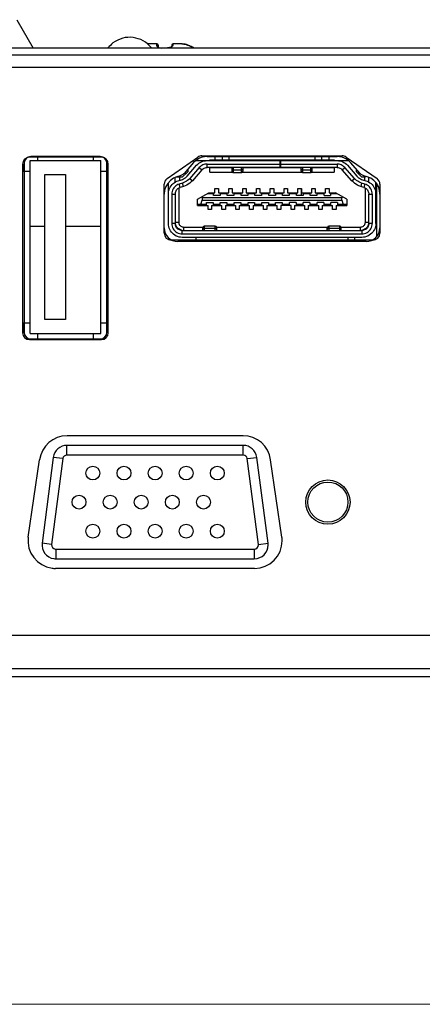
# Model space of a CAD drawing. Units: inches. Extents: x 0.5 to 16.1, y 0.5 to 11.2.
# Drawn here: x 2.3 to 2.8, y 0.5 to 1.7 of the extents above; entities that cross this region are included whole.
import ezdxf

# ---------------------------------------------------------------- set-up
doc = ezdxf.new("R2010")
doc.units = ezdxf.units.IN
doc.header["$MEASUREMENT"] = 0
doc.layers.add('Layer 1', color=7, linetype='Continuous', lineweight=0)

msp = doc.modelspace()

# ---------------------------------------------------------------- linework, layer by layer
at = {"layer": 'Layer 1', "color": 250, "lineweight": 25, "true_color": 0x231f20}
for p, q in [((2.3336, 1.6595), (2.3533, 1.6253)), ((2.4911, 1.6303), (2.492, 1.6303)), ((2.5023, 1.6303), (2.492, 1.6303)), ((2.5039, 1.6287), (2.504, 1.6268)), ((2.5204, 1.6287), (2.5203, 1.6269)), ((2.5204, 1.627), (2.5203, 1.6269)), ((2.5203, 1.6269), (2.5203, 1.6268)), ((2.5204, 1.6269), (2.5204, 1.6271)), ((2.5324, 1.6303), (2.5221, 1.6303)), ((2.5349, 1.6301), (2.5335, 1.6303)), ((2.5365, 1.6298), (2.5349, 1.6301)), ((2.538, 1.6294), (2.5365, 1.6298)), ((2.5396, 1.6288), (2.538, 1.6294)), ((2.541, 1.6283), (2.5396, 1.6288)), ((2.541, 1.6283), (2.541, 1.6283)), ((2.5414, 1.6281), (2.541, 1.6283)), ((2.5421, 1.6278), (2.5414, 1.6281)), ((2.5427, 1.6275), (2.542, 1.6278)), ((2.5436, 1.6271), (2.5427, 1.6275)), ((2.545, 1.6265), (2.5436, 1.6271)), ((2.5456, 1.6262), (2.5447, 1.6266)), ((1.4474, 1.617), (7.7407, 1.617)), ((3.2024, 1.6253), (2.2357, 1.6253)), ((2.546, 1.626), (2.5456, 1.6262)), ((2.5463, 1.6259), (2.546, 1.626)), ((2.5465, 1.6258), (2.5463, 1.6259)), ((2.5466, 1.6258), (2.5465, 1.6258)), ((2.5467, 1.6257), (2.5466, 1.6258)), ((2.5468, 1.6257), (2.5467, 1.6257)), ((2.5471, 1.6256), (2.5471, 1.6255)), ((7.7357, 1.602), (1.4524, 1.602)), ((2.3406, 1.4854), (2.3406, 1.282)), ((2.3413, 1.477), (2.3413, 1.4854)), ((2.3423, 1.4862), (2.3423, 1.2828)), ((2.4356, 1.4937), (2.3489, 1.4937)), ((2.3496, 1.2812), (2.3496, 1.4895)), ((2.3496, 1.4895), (2.4349, 1.4895)), ((2.4339, 1.4945), (2.3506, 1.4945)), ((2.3589, 1.4895), (2.3589, 1.4937)), ((2.4256, 1.4937), (2.4256, 1.4895)), ((2.4349, 1.2812), (2.4349, 1.4895)), ((2.4423, 1.2828), (2.4423, 1.4862)), ((2.4433, 1.4854), (2.4433, 1.477)), ((2.4439, 1.282), (2.4439, 1.4854)), ((2.5148, 1.4678), (2.552, 1.4938)), ((2.5467, 1.4872), (2.5352, 1.4742)), ((2.5491, 1.4895), (2.7334, 1.4895)), ((2.5568, 1.4953), (2.7257, 1.4953)), ((2.5629, 1.4945), (2.7196, 1.4945)), ((2.5629, 1.4812), (2.5629, 1.4854)), ((2.5629, 1.4854), (2.6511, 1.4854)), ((2.5663, 1.4895), (2.5663, 1.4907)), ((2.5663, 1.4907), (2.7163, 1.4907)), ((2.5713, 1.4907), (2.5713, 1.4895)), ((2.5729, 1.4907), (2.5729, 1.4945)), ((2.5813, 1.4945), (2.5813, 1.4907)), ((2.5896, 1.4907), (2.5896, 1.4945)), ((2.5996, 1.4895), (2.5996, 1.4907)), ((2.6079, 1.4895), (2.6079, 1.4907)), ((2.6511, 1.4812), (2.6511, 1.4895)), ((2.6514, 1.4895), (2.6514, 1.4812)), ((2.6514, 1.4854), (2.7196, 1.4854)), ((2.6746, 1.4907), (2.6746, 1.4895)), ((2.6829, 1.4907), (2.6829, 1.4895)), ((2.6929, 1.4945), (2.6929, 1.4907)), ((2.7013, 1.4907), (2.7013, 1.4945)), ((2.7096, 1.4945), (2.7096, 1.4907)), ((2.7113, 1.4895), (2.7113, 1.4907)), ((2.7163, 1.4907), (2.7163, 1.4895)), ((2.7196, 1.4854), (2.7196, 1.4812)), ((2.7305, 1.4938), (2.7678, 1.4678)), ((2.7473, 1.4742), (2.7358, 1.4872)), ((2.3406, 1.477), (2.3496, 1.477)), ((2.3673, 1.2979), (2.3673, 1.4729)), ((2.3673, 1.4729), (2.3923, 1.4729)), ((2.3923, 1.4729), (2.3923, 1.2979)), ((2.4349, 1.477), (2.4439, 1.477)), ((2.5396, 1.4762), (2.5329, 1.4695)), ((2.5389, 1.4709), (2.5504, 1.4839)), ((2.5396, 1.4792), (2.5396, 1.4762)), ((2.5536, 1.4811), (2.5421, 1.4681)), ((2.5567, 1.4784), (2.5452, 1.4653)), ((2.5536, 1.4811), (2.5567, 1.4784)), ((2.6511, 1.4812), (2.5629, 1.4812)), ((2.5663, 1.4757), (2.5663, 1.4812)), ((2.5928, 1.4807), (2.5663, 1.4807)), ((2.5663, 1.4757), (2.5934, 1.4757)), ((2.5713, 1.4812), (2.5713, 1.4807)), ((2.5928, 1.4812), (2.5928, 1.477)), ((2.5944, 1.4812), (2.5944, 1.4754)), ((2.5944, 1.4783), (2.6044, 1.4783)), ((2.5944, 1.4754), (2.6044, 1.4754)), ((2.6044, 1.4754), (2.6044, 1.4812)), ((2.6054, 1.4757), (2.6771, 1.4757)), ((2.6061, 1.4812), (2.6061, 1.477)), ((2.6764, 1.4807), (2.6061, 1.4807)), ((2.6079, 1.4807), (2.6079, 1.4812)), ((2.7196, 1.4812), (2.6514, 1.4812)), ((2.6746, 1.4812), (2.6746, 1.4807)), ((2.6764, 1.477), (2.6764, 1.4812)), ((2.6781, 1.4812), (2.6781, 1.4754)), ((2.6781, 1.4783), (2.6881, 1.4783)), ((2.6781, 1.4754), (2.6881, 1.4754)), ((2.6881, 1.4754), (2.6881, 1.4812)), ((2.6891, 1.4757), (2.7163, 1.4757)), ((2.6898, 1.477), (2.6898, 1.4812)), ((2.7163, 1.4807), (2.6898, 1.4807)), ((2.7113, 1.4807), (2.7113, 1.4812)), ((2.7163, 1.4812), (2.7163, 1.4757)), ((2.7259, 1.4784), (2.729, 1.4811)), ((2.7374, 1.4653), (2.7259, 1.4784)), ((2.7405, 1.4681), (2.729, 1.4811)), ((2.7321, 1.4839), (2.7436, 1.4709)), ((2.7429, 1.4762), (2.7429, 1.4792)), ((2.7429, 1.4762), (2.7496, 1.4695)), ((2.5113, 1.402), (2.5113, 1.461)), ((2.5163, 1.4137), (2.5163, 1.4629)), ((2.5246, 1.4637), (2.5246, 1.4691)), ((2.5329, 1.4695), (2.5254, 1.4695)), ((2.5306, 1.4712), (2.5267, 1.47)), ((2.5281, 1.4652), (2.532, 1.4664)), ((2.5333, 1.4624), (2.5293, 1.4612)), ((2.5305, 1.4573), (2.5293, 1.4612)), ((2.5296, 1.4695), (2.5296, 1.4657)), ((2.5345, 1.4584), (2.5333, 1.4624)), ((2.5421, 1.4681), (2.5452, 1.4653)), ((2.7374, 1.4653), (2.7405, 1.4681)), ((2.7493, 1.4624), (2.7481, 1.4584)), ((2.7532, 1.4612), (2.7493, 1.4624)), ((2.7538, 1.4695), (2.7496, 1.4695)), ((2.7505, 1.4664), (2.7544, 1.4652)), ((2.7559, 1.47), (2.752, 1.4712)), ((2.7532, 1.4612), (2.752, 1.4573)), ((2.7529, 1.4695), (2.7529, 1.4657)), ((2.7579, 1.4637), (2.7579, 1.4691)), ((2.7663, 1.4137), (2.7663, 1.4629)), ((2.7671, 1.462), (2.7671, 1.3978)), ((2.7713, 1.461), (2.7713, 1.402)), ((2.5204, 1.4493), (2.5204, 1.4137)), ((2.5204, 1.4493), (2.5246, 1.4493)), ((2.5246, 1.4493), (2.5246, 1.4137)), ((2.5288, 1.4565), (2.5288, 1.4154)), ((2.5345, 1.4584), (2.5305, 1.4573)), ((2.5513, 1.443), (2.565, 1.4509)), ((2.5629, 1.4498), (2.5706, 1.4498)), ((2.565, 1.4509), (2.5725, 1.4509)), ((2.5706, 1.4474), (2.5706, 1.4509)), ((2.5725, 1.4509), (2.5725, 1.4558)), ((2.5725, 1.4558), (2.5767, 1.4558)), ((2.5767, 1.4558), (2.5767, 1.4509)), ((2.5767, 1.4509), (2.5892, 1.4509)), ((2.5786, 1.4509), (2.5786, 1.4474)), ((2.5786, 1.4498), (2.5873, 1.4498)), ((2.5873, 1.4474), (2.5873, 1.4509)), ((2.5892, 1.4509), (2.5892, 1.4558)), ((2.5892, 1.4558), (2.5934, 1.4558)), ((2.5934, 1.4558), (2.5934, 1.4509)), ((2.5934, 1.4509), (2.6059, 1.4509)), ((2.5953, 1.4509), (2.5953, 1.4474)), ((2.5953, 1.4498), (2.6039, 1.4498)), ((2.6039, 1.4474), (2.6039, 1.4509)), ((2.6059, 1.4509), (2.6059, 1.4558)), ((2.6059, 1.4558), (2.61, 1.4558)), ((2.61, 1.4558), (2.61, 1.4509)), ((2.61, 1.4509), (2.6225, 1.4509)), ((2.6119, 1.4509), (2.6119, 1.4474)), ((2.6119, 1.4498), (2.6206, 1.4498)), ((2.6206, 1.4474), (2.6206, 1.4509)), ((2.6225, 1.4509), (2.6225, 1.4558)), ((2.6225, 1.4558), (2.6267, 1.4558)), ((2.6267, 1.4558), (2.6267, 1.4509)), ((2.6267, 1.4509), (2.6392, 1.4509)), ((2.6286, 1.4509), (2.6286, 1.4474)), ((2.6286, 1.4498), (2.6373, 1.4498)), ((2.6373, 1.4474), (2.6373, 1.4509)), ((2.6392, 1.4509), (2.6392, 1.4558)), ((2.6392, 1.4558), (2.6434, 1.4558)), ((2.6434, 1.4558), (2.6434, 1.4509)), ((2.6434, 1.4509), (2.6559, 1.4509)), ((2.6453, 1.4509), (2.6453, 1.4474)), ((2.6453, 1.4498), (2.6539, 1.4498)), ((2.6539, 1.4474), (2.6539, 1.4509)), ((2.6559, 1.4509), (2.6559, 1.4558)), ((2.6559, 1.4558), (2.66, 1.4558)), ((2.66, 1.4558), (2.66, 1.4509)), ((2.66, 1.4509), (2.6725, 1.4509)), ((2.6619, 1.4509), (2.6619, 1.4474)), ((2.6619, 1.4498), (2.6706, 1.4498)), ((2.6706, 1.4474), (2.6706, 1.4509)), ((2.6725, 1.4509), (2.6725, 1.4558)), ((2.6725, 1.4558), (2.6767, 1.4558)), ((2.6764, 1.4558), (2.6764, 1.4474)), ((2.6767, 1.4558), (2.6767, 1.4509)), ((2.6767, 1.4509), (2.6892, 1.4509)), ((2.6786, 1.4509), (2.6786, 1.4474)), ((2.6786, 1.4498), (2.6873, 1.4498)), ((2.6873, 1.4474), (2.6873, 1.4509)), ((2.6892, 1.4509), (2.6892, 1.4558)), ((2.6892, 1.4558), (2.6934, 1.4558)), ((2.6934, 1.4558), (2.6934, 1.4509)), ((2.6934, 1.4509), (2.7059, 1.4509)), ((2.6953, 1.4509), (2.6953, 1.4474)), ((2.6953, 1.4498), (2.7039, 1.4498)), ((2.7039, 1.4474), (2.7039, 1.4509)), ((2.7059, 1.4509), (2.7059, 1.4558)), ((2.7059, 1.4558), (2.71, 1.4558)), ((2.71, 1.4558), (2.71, 1.4509)), ((2.71, 1.4509), (2.7176, 1.4509)), ((2.7119, 1.4509), (2.7119, 1.4474)), ((2.7119, 1.4498), (2.7196, 1.4498)), ((2.7313, 1.443), (2.7176, 1.4509)), ((2.752, 1.4573), (2.7481, 1.4584)), ((2.7538, 1.4154), (2.7538, 1.4565)), ((2.7579, 1.4137), (2.7579, 1.4493)), ((2.7579, 1.4493), (2.7621, 1.4493)), ((2.7621, 1.4493), (2.7621, 1.4137)), ((2.5513, 1.4356), (2.5513, 1.443)), ((2.5623, 1.4368), (2.5513, 1.4368)), ((2.5554, 1.4368), (2.5571, 1.4418)), ((2.5566, 1.4461), (2.5571, 1.4448)), ((2.5571, 1.4448), (2.5571, 1.4418)), ((2.7254, 1.4448), (2.5571, 1.4448)), ((2.5571, 1.4418), (2.7254, 1.4418)), ((2.5623, 1.4356), (2.5623, 1.4391)), ((2.5623, 1.4391), (2.5703, 1.4391)), ((2.5703, 1.4391), (2.5703, 1.4356)), ((2.5789, 1.4368), (2.5703, 1.4368)), ((2.5786, 1.4474), (2.5706, 1.4474)), ((2.5789, 1.4356), (2.5789, 1.4391)), ((2.5789, 1.4391), (2.5869, 1.4391)), ((2.5869, 1.4391), (2.5869, 1.4356)), ((2.5956, 1.4368), (2.5869, 1.4368)), ((2.5953, 1.4474), (2.5873, 1.4474)), ((2.5956, 1.4356), (2.5956, 1.4391)), ((2.5956, 1.4391), (2.6036, 1.4391)), ((2.6036, 1.4391), (2.6036, 1.4356)), ((2.6123, 1.4368), (2.6036, 1.4368)), ((2.6119, 1.4474), (2.6039, 1.4474)), ((2.6123, 1.4356), (2.6123, 1.4391)), ((2.6123, 1.4391), (2.6203, 1.4391)), ((2.6203, 1.4391), (2.6203, 1.4356)), ((2.6289, 1.4368), (2.6203, 1.4368)), ((2.6286, 1.4474), (2.6206, 1.4474)), ((2.6289, 1.4356), (2.6289, 1.4391)), ((2.6289, 1.4391), (2.6369, 1.4391)), ((2.6369, 1.4391), (2.6369, 1.4356)), ((2.6456, 1.4368), (2.6369, 1.4368)), ((2.6453, 1.4474), (2.6373, 1.4474)), ((2.6456, 1.4356), (2.6456, 1.4391)), ((2.6456, 1.4391), (2.6536, 1.4391)), ((2.6536, 1.4391), (2.6536, 1.4356)), ((2.6623, 1.4368), (2.6536, 1.4368)), ((2.6619, 1.4474), (2.6539, 1.4474)), ((2.6623, 1.4356), (2.6623, 1.4391)), ((2.6703, 1.4391), (2.6623, 1.4391)), ((2.6703, 1.4391), (2.6703, 1.4356)), ((2.6789, 1.4368), (2.6703, 1.4368)), ((2.6786, 1.4474), (2.6706, 1.4474)), ((2.6789, 1.4356), (2.6789, 1.4391)), ((2.6869, 1.4391), (2.6789, 1.4391)), ((2.6869, 1.4391), (2.6869, 1.4356)), ((2.6956, 1.4368), (2.6869, 1.4368)), ((2.6953, 1.4474), (2.6873, 1.4474)), ((2.6956, 1.4356), (2.6956, 1.4391)), ((2.7036, 1.4391), (2.6956, 1.4391)), ((2.7036, 1.4391), (2.7036, 1.4356)), ((2.7123, 1.4368), (2.7036, 1.4368)), ((2.7039, 1.4474), (2.7119, 1.4474)), ((2.7123, 1.4356), (2.7123, 1.4391)), ((2.7203, 1.4391), (2.7123, 1.4391)), ((2.7203, 1.4391), (2.7203, 1.4356)), ((2.7313, 1.4368), (2.7203, 1.4368)), ((2.7259, 1.4461), (2.7254, 1.4448)), ((2.7254, 1.4418), (2.7254, 1.4448)), ((2.7254, 1.4418), (2.7272, 1.4368)), ((2.7313, 1.443), (2.7313, 1.4356)), ((2.7663, 1.4454), (2.7671, 1.4454)), ((2.5513, 1.4356), (2.5642, 1.4356)), ((2.5642, 1.4308), (2.5642, 1.4356)), ((2.5684, 1.4308), (2.5642, 1.4308)), ((2.5684, 1.4356), (2.5684, 1.4308)), ((2.5684, 1.4356), (2.5809, 1.4356)), ((2.5809, 1.4308), (2.5809, 1.4356)), ((2.585, 1.4308), (2.5809, 1.4308)), ((2.585, 1.4356), (2.585, 1.4308)), ((2.585, 1.4356), (2.5975, 1.4356)), ((2.5975, 1.4308), (2.5975, 1.4356)), ((2.6017, 1.4308), (2.5975, 1.4308)), ((2.6017, 1.4356), (2.6017, 1.4308)), ((2.6017, 1.4356), (2.6142, 1.4356)), ((2.6142, 1.4308), (2.6142, 1.4356)), ((2.6184, 1.4308), (2.6142, 1.4308)), ((2.6184, 1.4356), (2.6184, 1.4308)), ((2.6184, 1.4356), (2.6309, 1.4356)), ((2.6309, 1.4308), (2.6309, 1.4356)), ((2.635, 1.4308), (2.6309, 1.4308)), ((2.635, 1.4356), (2.635, 1.4308)), ((2.635, 1.4356), (2.6475, 1.4356)), ((2.6475, 1.4308), (2.6475, 1.4356)), ((2.6517, 1.4308), (2.6475, 1.4308)), ((2.6517, 1.4356), (2.6517, 1.4308)), ((2.6642, 1.4356), (2.6517, 1.4356)), ((2.6642, 1.4308), (2.6642, 1.4356)), ((2.6684, 1.4308), (2.6642, 1.4308)), ((2.6684, 1.4356), (2.6684, 1.4308)), ((2.6684, 1.4356), (2.6809, 1.4356)), ((2.6809, 1.4308), (2.6809, 1.4356)), ((2.685, 1.4308), (2.6809, 1.4308)), ((2.685, 1.4356), (2.685, 1.4308)), ((2.685, 1.4356), (2.6975, 1.4356)), ((2.6975, 1.4308), (2.6975, 1.4356)), ((2.7017, 1.4308), (2.6975, 1.4308)), ((2.7017, 1.4356), (2.7017, 1.4308)), ((2.7017, 1.4356), (2.7142, 1.4356)), ((2.7142, 1.4308), (2.7142, 1.4356)), ((2.7184, 1.4308), (2.7142, 1.4308)), ((2.7184, 1.4356), (2.7184, 1.4308)), ((2.7184, 1.4356), (2.7313, 1.4356)), ((2.5246, 1.4137), (2.5204, 1.4137)), ((2.5246, 1.4154), (2.5288, 1.4154)), ((2.7538, 1.4154), (2.7579, 1.4154)), ((2.7621, 1.4137), (2.7579, 1.4137)), ((2.3673, 1.4103), (2.3496, 1.4103)), ((2.4349, 1.4103), (2.3923, 1.4103)), ((2.5321, 1.4057), (2.5308, 1.4061)), ((2.5329, 1.4012), (2.5329, 1.4054)), ((2.5329, 1.4054), (2.7496, 1.4054)), ((2.5329, 1.4012), (2.7496, 1.4012)), ((2.5346, 1.4095), (2.5346, 1.4054)), ((2.5346, 1.4095), (2.5582, 1.4095)), ((2.5579, 1.4054), (2.5579, 1.4087)), ((2.5596, 1.4104), (2.5596, 1.4054)), ((2.5729, 1.4104), (2.5596, 1.4104)), ((2.5729, 1.4076), (2.5596, 1.4076)), ((2.5729, 1.4054), (2.5729, 1.4104)), ((2.5744, 1.4095), (2.7082, 1.4095)), ((2.5746, 1.4054), (2.5746, 1.4087)), ((2.7079, 1.4054), (2.7079, 1.4087)), ((2.7096, 1.4104), (2.7096, 1.4054)), ((2.7229, 1.4104), (2.7096, 1.4104)), ((2.7229, 1.4076), (2.7096, 1.4076)), ((2.7229, 1.4054), (2.7229, 1.4104)), ((2.7244, 1.4095), (2.7479, 1.4095)), ((2.7246, 1.4054), (2.7246, 1.4087)), ((2.7479, 1.4054), (2.7479, 1.4095)), ((2.7496, 1.4054), (2.7496, 1.4012)), ((2.7576, 1.4128), (2.7572, 1.4116)), ((2.7629, 1.3937), (2.5196, 1.3937)), ((2.7546, 1.392), (2.5279, 1.392)), ((2.7496, 1.397), (2.5329, 1.397)), ((2.55, 1.392), (2.55, 1.397)), ((2.7326, 1.397), (2.7326, 1.392)), ((2.7405, 1.397), (2.7405, 1.392)), ((2.3923, 1.2979), (2.3673, 1.2979)), ((2.3496, 1.2937), (2.3406, 1.2937)), ((2.3413, 1.2812), (2.3413, 1.2937)), ((2.4439, 1.2937), (2.4349, 1.2937)), ((2.4433, 1.2937), (2.4433, 1.2812)), ((2.3489, 1.2737), (2.4356, 1.2737)), ((2.3496, 1.2812), (2.4349, 1.2812)), ((2.3506, 1.2745), (2.4339, 1.2745)), ((2.3589, 1.2737), (2.3589, 1.2812)), ((2.4256, 1.2812), (2.4256, 1.2737)), ((2.4432, 1.2787), (2.4429, 1.2787)), ((2.6063, 1.1578), (2.3942, 1.1578)), ((2.3941, 1.1345), (2.3941, 1.1462)), ((2.6065, 1.1462), (2.3941, 1.1462)), ((2.6065, 1.1345), (2.6065, 1.1462)), ((2.3473, 1.0354), (2.3611, 1.1288)), ((2.3775, 1.1317), (2.3641, 1.0283)), ((2.3891, 1.1302), (2.3756, 1.0268)), ((2.3891, 1.1302), (2.3775, 1.1317)), ((2.6065, 1.1345), (2.3941, 1.1345)), ((2.6114, 1.1302), (2.623, 1.1317)), ((2.6249, 1.0268), (2.6114, 1.1302)), ((2.6365, 1.0283), (2.623, 1.1317)), ((2.6532, 1.0354), (2.6394, 1.1288)), ((2.3756, 1.0268), (2.3641, 1.0283)), ((2.3806, 1.0212), (2.3806, 1.0095)), ((2.3806, 1.0212), (2.6199, 1.0212)), ((2.6199, 1.0212), (2.6199, 1.0095)), ((2.6249, 1.0268), (2.6365, 1.0283)), ((2.3806, 1.0095), (2.6199, 1.0095)), ((2.6201, 0.9978), (2.3804, 0.9978)), ((3.1882, 0.917), (1.4878, 0.917)), ((1.4607, 0.877), (7.7274, 0.877)), ((7.7274, 0.867), (1.4607, 0.867))]:
    msp.add_line(p, q, dxfattribs=at)
for points in [[(2.5023, 1.6303), (2.5022, 1.6303), (2.5022, 1.6302), (2.5022, 1.63), (2.5021, 1.6298), (2.5021, 1.6292)], [(2.5021, 1.6292), (2.5021, 1.6288), (2.5021, 1.6283)], [(2.5021, 1.6283), (2.5022, 1.6279), (2.5024, 1.6276), (2.5026, 1.6272), (2.5029, 1.6269), (2.5033, 1.6266), (2.5037, 1.6263), (2.5042, 1.6261), (2.5048, 1.6259), (2.5055, 1.6257), (2.5061, 1.6255), (2.5068, 1.6254), (2.5076, 1.6253), (2.5078, 1.6253)], [(2.504, 1.6268), (2.504, 1.6271), (2.5039, 1.6273), (2.5038, 1.6276), (2.5036, 1.6278), (2.5035, 1.6279), (2.5032, 1.6281), (2.503, 1.6282), (2.5027, 1.6283), (2.5024, 1.6283), (2.5021, 1.6283)], [(2.5203, 1.6268), (2.5201, 1.6267), (2.5199, 1.6265), (2.5196, 1.6264), (2.5193, 1.6262), (2.5188, 1.626), (2.5184, 1.6259), (2.5178, 1.6258), (2.5173, 1.6257), (2.5167, 1.6256), (2.5162, 1.6256), (2.5156, 1.6256), (2.5153, 1.6256)], [(2.5204, 1.6271), (2.5205, 1.6273), (2.5206, 1.6276), (2.5207, 1.6278), (2.5209, 1.6279), (2.5211, 1.6281), (2.5214, 1.6282), (2.5217, 1.6283), (2.5219, 1.6283), (2.5222, 1.6283)], [(2.5222, 1.6283), (2.5222, 1.6289), (2.5222, 1.6294), (2.5222, 1.6298), (2.5222, 1.6301), (2.5222, 1.6303), (2.5221, 1.6303)], [(2.5324, 1.6303), (2.5335, 1.6303), (2.5348, 1.6301), (2.5362, 1.6299), (2.5378, 1.6295), (2.5393, 1.6289), (2.541, 1.6283)], [(2.541, 1.6283), (2.5418, 1.6279), (2.5426, 1.6276), (2.5433, 1.6272), (2.5441, 1.6269), (2.5447, 1.6266), (2.5458, 1.6261)], [(2.5458, 1.6261), (2.5463, 1.6259), (2.5468, 1.6257)], [(2.5468, 1.6257), (2.5471, 1.6255), (2.5474, 1.6254), (2.5476, 1.6253), (2.5476, 1.6253)], [(2.5471, 1.6255), (2.5471, 1.6256), (2.5471, 1.6256), (2.547, 1.6256), (2.547, 1.6256), (2.5469, 1.6256), (2.5468, 1.6257)], [(2.5629, 1.4945), (2.5599, 1.4943), (2.5569, 1.4937), (2.554, 1.4926), (2.5513, 1.4911), (2.5489, 1.4893), (2.5467, 1.4872)], [(2.5504, 1.4839), (2.5517, 1.4851), (2.553, 1.4863), (2.5545, 1.4872), (2.5561, 1.4881), (2.5577, 1.4887), (2.5594, 1.4892), (2.5612, 1.4894), (2.5629, 1.4895)], [(2.5629, 1.4854), (2.5616, 1.4853), (2.5603, 1.4851), (2.559, 1.4847), (2.5578, 1.4843), (2.5566, 1.4836), (2.5555, 1.4829), (2.5545, 1.4821), (2.5536, 1.4811)], [(2.7358, 1.4872), (2.7337, 1.4894), (2.7312, 1.4912), (2.7285, 1.4926), (2.7256, 1.4937), (2.7227, 1.4943), (2.7196, 1.4945)], [(2.7196, 1.4895), (2.7214, 1.4894), (2.7231, 1.4892), (2.7248, 1.4887), (2.7265, 1.4881), (2.728, 1.4872), (2.7295, 1.4863), (2.7309, 1.4851), (2.7321, 1.4839)], [(2.729, 1.4811), (2.728, 1.4821), (2.727, 1.4829), (2.7259, 1.4836), (2.7247, 1.4843), (2.7235, 1.4847), (2.7222, 1.4851), (2.7209, 1.4853), (2.7196, 1.4854)], [(2.5352, 1.4742), (2.5345, 1.4735), (2.5338, 1.4729), (2.5331, 1.4723), (2.5323, 1.4719), (2.5315, 1.4715), (2.5306, 1.4712)], [(2.5567, 1.4784), (2.5576, 1.4792), (2.5585, 1.4799), (2.5595, 1.4805), (2.5606, 1.4808), (2.5617, 1.4811), (2.5629, 1.4812)], [(2.5928, 1.4795), (2.5928, 1.4792), (2.5929, 1.479), (2.5931, 1.4788), (2.5933, 1.4786), (2.5936, 1.4784), (2.5938, 1.4783), (2.5941, 1.4783), (2.5944, 1.4783)], [(2.5928, 1.477), (2.5928, 1.4766), (2.5929, 1.4763), (2.5932, 1.476), (2.5934, 1.4757), (2.5937, 1.4755), (2.5941, 1.4754), (2.5944, 1.4754)], [(2.6044, 1.4783), (2.6047, 1.4783), (2.605, 1.4783), (2.6053, 1.4784), (2.6056, 1.4786), (2.6058, 1.4788), (2.606, 1.479), (2.6061, 1.4792), (2.6061, 1.4795)], [(2.6044, 1.4754), (2.6047, 1.4754), (2.6051, 1.4755), (2.6054, 1.4757), (2.6057, 1.4759), (2.6059, 1.4762), (2.606, 1.4766), (2.6061, 1.477)], [(2.6061, 1.4809), (2.6066, 1.4811), (2.607, 1.4812)], [(2.6764, 1.4809), (2.676, 1.4811), (2.6756, 1.4812)], [(2.6764, 1.4795), (2.6765, 1.4792), (2.6766, 1.479), (2.6768, 1.4788), (2.677, 1.4786), (2.6772, 1.4784), (2.6775, 1.4783), (2.6778, 1.4783), (2.6781, 1.4783)], [(2.6764, 1.477), (2.6765, 1.4766), (2.6766, 1.4763), (2.6768, 1.476), (2.6771, 1.4757), (2.6774, 1.4755), (2.6778, 1.4754), (2.6781, 1.4754)], [(2.6881, 1.4783), (2.6884, 1.4783), (2.6887, 1.4783), (2.689, 1.4784), (2.6892, 1.4786), (2.6895, 1.4788), (2.6896, 1.479), (2.6897, 1.4792), (2.6898, 1.4795)], [(2.6881, 1.4754), (2.6884, 1.4754), (2.6888, 1.4755), (2.6891, 1.4757), (2.6894, 1.4759), (2.6896, 1.4762), (2.6897, 1.4766), (2.6898, 1.477)], [(2.7196, 1.4812), (2.7208, 1.4811), (2.722, 1.4808), (2.723, 1.4805), (2.724, 1.4799), (2.725, 1.4792), (2.7259, 1.4784)], [(2.752, 1.4712), (2.7511, 1.4715), (2.7502, 1.4719), (2.7494, 1.4724), (2.7487, 1.4729), (2.748, 1.4735), (2.7473, 1.4742)], [(2.5267, 1.47), (2.5224, 1.4682), (2.5187, 1.4656), (2.5155, 1.4621), (2.5132, 1.4582), (2.5118, 1.4539), (2.5113, 1.4493)], [(2.5163, 1.4493), (2.5164, 1.451), (2.5166, 1.4527), (2.5171, 1.4545), (2.5177, 1.4561), (2.5186, 1.4577), (2.5195, 1.4592), (2.5207, 1.4606), (2.522, 1.4618), (2.5234, 1.4629), (2.5249, 1.4639), (2.5265, 1.4646), (2.5281, 1.4652)], [(2.5293, 1.4612), (2.5278, 1.4607), (2.5264, 1.46), (2.5251, 1.459), (2.5239, 1.4579), (2.5229, 1.4567), (2.522, 1.4554), (2.5213, 1.4539), (2.5208, 1.4524), (2.5205, 1.4508), (2.5204, 1.4493)], [(2.532, 1.4664), (2.5334, 1.4669), (2.5346, 1.4675), (2.5358, 1.4682), (2.5369, 1.4689), (2.5379, 1.4698), (2.5389, 1.4709)], [(2.5421, 1.4681), (2.5408, 1.4668), (2.5394, 1.4656), (2.5381, 1.4646), (2.5366, 1.4638), (2.535, 1.4631), (2.5333, 1.4624)], [(2.5452, 1.4653), (2.5436, 1.4638), (2.542, 1.4624), (2.5403, 1.4611), (2.5385, 1.4601), (2.5365, 1.4592), (2.5345, 1.4584)], [(2.7481, 1.4584), (2.746, 1.4592), (2.7441, 1.4601), (2.7422, 1.4611), (2.7405, 1.4624), (2.7389, 1.4638), (2.7374, 1.4653)], [(2.7493, 1.4624), (2.7476, 1.4631), (2.746, 1.4638), (2.7445, 1.4646), (2.7431, 1.4656), (2.7418, 1.4668), (2.7405, 1.4681)], [(2.7436, 1.4709), (2.7446, 1.4698), (2.7456, 1.4689), (2.7467, 1.4682), (2.7479, 1.4675), (2.7492, 1.4669), (2.7505, 1.4664)], [(2.7621, 1.4493), (2.762, 1.4508), (2.7617, 1.4524), (2.7612, 1.4539), (2.7605, 1.4554), (2.7596, 1.4567), (2.7586, 1.4579), (2.7574, 1.459), (2.7561, 1.46), (2.7547, 1.4607), (2.7532, 1.4612)], [(2.7544, 1.4652), (2.7561, 1.4646), (2.7577, 1.4639), (2.7592, 1.4629), (2.7606, 1.4618), (2.7619, 1.4606), (2.763, 1.4592), (2.764, 1.4577), (2.7648, 1.4561), (2.7654, 1.4545), (2.7659, 1.4527), (2.7662, 1.451), (2.7663, 1.4493)], [(2.7713, 1.4493), (2.7708, 1.4539), (2.7694, 1.4582), (2.767, 1.4622), (2.7638, 1.4656), (2.7602, 1.4682), (2.7559, 1.47)], [(2.5246, 1.4493), (2.5247, 1.4503), (2.5249, 1.4513), (2.5252, 1.4524), (2.5257, 1.4533), (2.5262, 1.4542), (2.5269, 1.4551), (2.5277, 1.4558), (2.5286, 1.4564), (2.5295, 1.4569), (2.5305, 1.4573)], [(2.752, 1.4573), (2.753, 1.4569), (2.7539, 1.4564), (2.7548, 1.4558), (2.7556, 1.4551), (2.7563, 1.4542), (2.7569, 1.4533), (2.7573, 1.4524), (2.7577, 1.4513), (2.7579, 1.4503), (2.7579, 1.4493)], [(2.5329, 1.397), (2.5311, 1.3971), (2.5293, 1.3974), (2.5275, 1.3979), (2.5258, 1.3986), (2.5241, 1.3996), (2.5226, 1.4007), (2.5212, 1.4019), (2.5199, 1.4033), (2.5188, 1.4049), (2.5179, 1.4065), (2.5172, 1.4083), (2.5167, 1.4101), (2.5164, 1.4119), (2.5163, 1.4137)], [(2.5204, 1.4137), (2.5205, 1.4121), (2.5208, 1.4105), (2.5214, 1.409), (2.5221, 1.4075), (2.523, 1.4061), (2.5241, 1.4049), (2.5253, 1.4038), (2.5267, 1.4028), (2.5282, 1.4021), (2.5298, 1.4016), (2.5313, 1.4013), (2.5329, 1.4012)], [(2.5329, 1.4054), (2.5319, 1.4054), (2.5308, 1.4056), (2.5298, 1.406), (2.5288, 1.4065), (2.5279, 1.4071), (2.527, 1.4078), (2.5263, 1.4086), (2.5257, 1.4095), (2.5252, 1.4105), (2.5249, 1.4116), (2.5247, 1.4126), (2.5246, 1.4137)], [(2.5253, 1.4116), (2.5249, 1.4128), (2.5247, 1.4141)], [(2.5288, 1.4154), (2.5288, 1.4145), (2.529, 1.4136), (2.5294, 1.4127), (2.5299, 1.4119), (2.5305, 1.4112), (2.5312, 1.4106), (2.532, 1.4102), (2.5328, 1.4098), (2.5337, 1.4096), (2.5346, 1.4095)], [(2.7479, 1.4095), (2.7488, 1.4096), (2.7497, 1.4098), (2.7506, 1.4102), (2.7514, 1.4106), (2.7521, 1.4112), (2.7527, 1.4119), (2.7531, 1.4127), (2.7535, 1.4136), (2.7537, 1.4145), (2.7538, 1.4154)], [(2.7663, 1.4137), (2.7662, 1.4119), (2.7659, 1.4101), (2.7654, 1.4083), (2.7647, 1.4065), (2.7637, 1.4049), (2.7626, 1.4033), (2.7614, 1.4019), (2.76, 1.4007), (2.7584, 1.3996), (2.7568, 1.3986), (2.755, 1.3979), (2.7532, 1.3974), (2.7514, 1.3971), (2.7496, 1.397)], [(2.7579, 1.4137), (2.7579, 1.4126), (2.7577, 1.4116), (2.7573, 1.4105), (2.7568, 1.4095), (2.7562, 1.4086), (2.7555, 1.4078), (2.7547, 1.4071), (2.7538, 1.4065), (2.7528, 1.406), (2.7517, 1.4056), (2.7507, 1.4054), (2.7496, 1.4054)], [(2.7496, 1.4012), (2.7512, 1.4013), (2.7528, 1.4016), (2.7543, 1.4021), (2.7558, 1.4028), (2.7572, 1.4038), (2.7584, 1.4049), (2.7595, 1.4061), (2.7605, 1.4075), (2.7612, 1.409), (2.7617, 1.4105), (2.762, 1.4121), (2.7621, 1.4137)], [(2.5308, 1.4061), (2.5296, 1.4067), (2.5285, 1.4074), (2.5275, 1.4083), (2.5267, 1.4093), (2.5259, 1.4104), (2.5253, 1.4116)], [(2.5596, 1.4104), (2.5593, 1.4103), (2.559, 1.4102), (2.5586, 1.4101), (2.5584, 1.4098), (2.5581, 1.4095), (2.558, 1.4091), (2.5579, 1.4087)], [(2.5596, 1.4076), (2.5593, 1.4076), (2.559, 1.4076), (2.5587, 1.4075), (2.5585, 1.4073), (2.5583, 1.4071), (2.5581, 1.4069), (2.558, 1.4067), (2.5579, 1.4064)], [(2.5746, 1.4087), (2.5746, 1.4091), (2.5744, 1.4095), (2.5742, 1.4098), (2.574, 1.41), (2.5736, 1.4102), (2.5733, 1.4103), (2.5729, 1.4104)], [(2.5746, 1.4064), (2.5746, 1.4067), (2.5745, 1.4069), (2.5743, 1.4071), (2.5741, 1.4073), (2.5738, 1.4075), (2.5735, 1.4076), (2.5732, 1.4076), (2.5729, 1.4076)], [(2.7096, 1.4104), (2.7093, 1.4103), (2.709, 1.4102), (2.7086, 1.4101), (2.7084, 1.4098), (2.7081, 1.4095), (2.708, 1.4091), (2.7079, 1.4087)], [(2.7096, 1.4076), (2.7093, 1.4076), (2.709, 1.4076), (2.7087, 1.4075), (2.7085, 1.4073), (2.7083, 1.4071), (2.7081, 1.4069), (2.708, 1.4067), (2.7079, 1.4064)], [(2.7246, 1.4087), (2.7246, 1.4091), (2.7244, 1.4095), (2.7242, 1.4098), (2.724, 1.41), (2.7236, 1.4102), (2.7233, 1.4103), (2.7229, 1.4104)], [(2.7246, 1.4064), (2.7246, 1.4067), (2.7245, 1.4069), (2.7243, 1.4071), (2.7241, 1.4073), (2.7238, 1.4075), (2.7235, 1.4076), (2.7232, 1.4076), (2.7229, 1.4076)], [(2.7517, 1.4061), (2.7505, 1.4057), (2.7492, 1.4054)], [(2.7572, 1.4116), (2.7566, 1.4104), (2.7559, 1.4093), (2.755, 1.4083), (2.754, 1.4074), (2.7529, 1.4067), (2.7517, 1.4061)]]:
    msp.add_lwpolyline(points, dxfattribs=at)
for centre, radius in [((2.4253, 1.1128), 0.00833), ((2.4628, 1.1128), 0.00833), ((2.5003, 1.1128), 0.00833), ((2.5378, 1.1128), 0.00833), ((2.5753, 1.1128), 0.00833), ((2.7086, 1.0778), 0.0267), ((2.7086, 1.0778), 0.0242), ((2.4086, 1.0778), 0.00833), ((2.4461, 1.0778), 0.00833), ((2.4836, 1.0778), 0.00833), ((2.5211, 1.0778), 0.00833), ((2.5586, 1.0778), 0.00833), ((2.4253, 1.0428), 0.00833), ((2.4628, 1.0428), 0.00833), ((2.5003, 1.0428), 0.00833), ((2.5378, 1.0428), 0.00833), ((2.5753, 1.0428), 0.00833)]:
    msp.add_circle(centre, radius, dxfattribs=at)
for points in [[(2.4958, 1.6254), (2.4847, 1.6398), (2.464, 1.6425), (2.4495, 1.6314), (2.4473, 1.6296), (2.4453, 1.6276), (2.4435, 1.6254)], [(2.5113, 1.402), (2.5113, 1.3974), (2.515, 1.3937), (2.5196, 1.3937), (2.5196, 1.3937), (2.5196, 1.3937), (2.5196, 1.3937)], [(2.3473, 1.0354), (2.345, 1.0172), (2.3579, 1.0005), (2.3761, 0.9981), (2.3775, 0.9979), (2.379, 0.9978), (2.3804, 0.9978)], [(2.6201, 0.9978), (2.6385, 0.9978), (2.6535, 1.0128), (2.6535, 1.0312), (2.6535, 1.0326), (2.6534, 1.034), (2.6532, 1.0354)], [(2.3641, 1.0283), (2.3629, 1.0192), (2.3693, 1.0108), (2.3784, 1.0096), (2.3791, 1.0096), (2.3799, 1.0095), (2.3806, 1.0095)], [(2.3756, 1.0268), (2.3753, 1.0241), (2.3772, 1.0216), (2.3799, 1.0212), (2.3801, 1.0212), (2.3804, 1.0212), (2.3806, 1.0212)], [(2.6199, 1.0095), (2.6292, 1.0095), (2.6366, 1.017), (2.6366, 1.0262), (2.6366, 1.0269), (2.6366, 1.0276), (2.6365, 1.0283)], [(2.6199, 1.0212), (2.6227, 1.0212), (2.6249, 1.0234), (2.6249, 1.0262), (2.6249, 1.0264), (2.6249, 1.0266), (2.6249, 1.0268)]]:
    msp.add_open_spline(points, degree=3, knots=[0, 0, 0, 0, 1, 1, 1, 2, 2, 2, 2], dxfattribs=at)
for points in [[(2.5039, 1.6287), (2.5039, 1.6296), (2.5032, 1.6303), (2.5023, 1.6303)], [(2.5221, 1.6303), (2.5212, 1.6303), (2.5205, 1.6296), (2.5204, 1.6287)], [(2.3489, 1.4937), (2.3443, 1.4937), (2.3406, 1.49), (2.3406, 1.4854)], [(2.3506, 1.4945), (2.346, 1.4945), (2.3423, 1.4908), (2.3423, 1.4862)], [(2.4423, 1.4862), (2.4423, 1.4908), (2.4385, 1.4945), (2.4339, 1.4945)], [(2.4439, 1.4854), (2.4439, 1.49), (2.4402, 1.4937), (2.4356, 1.4937)], [(2.5568, 1.4953), (2.5551, 1.4953), (2.5534, 1.4948), (2.552, 1.4938)], [(2.7305, 1.4938), (2.7291, 1.4948), (2.7274, 1.4953), (2.7257, 1.4953)], [(2.5148, 1.4678), (2.5126, 1.4662), (2.5113, 1.4637), (2.5113, 1.461)], [(2.7713, 1.461), (2.7713, 1.4637), (2.77, 1.4662), (2.7678, 1.4678)], [(2.5113, 1.4087), (2.5113, 1.3995), (2.5187, 1.392), (2.5279, 1.392)], [(2.7546, 1.392), (2.7638, 1.392), (2.7713, 1.3995), (2.7713, 1.4087)], [(2.7629, 1.3937), (2.7675, 1.3937), (2.7713, 1.3974), (2.7713, 1.402)], [(2.3423, 1.2828), (2.3423, 1.2782), (2.346, 1.2745), (2.3506, 1.2745)], [(2.4339, 1.2745), (2.4385, 1.2745), (2.4423, 1.2782), (2.4423, 1.2828)], [(2.3406, 1.282), (2.3406, 1.2774), (2.3443, 1.2737), (2.3489, 1.2737)], [(2.4356, 1.2737), (2.4402, 1.2737), (2.4439, 1.2774), (2.4439, 1.282)], [(2.3942, 1.1578), (2.3774, 1.1578), (2.3633, 1.1454), (2.3611, 1.1288)], [(2.6394, 1.1288), (2.6373, 1.1454), (2.6231, 1.1578), (2.6063, 1.1578)], [(2.3941, 1.1462), (2.3857, 1.1462), (2.3786, 1.14), (2.3775, 1.1317)], [(2.623, 1.1317), (2.6219, 1.14), (2.6148, 1.1462), (2.6065, 1.1462)], [(2.3941, 1.1345), (2.3916, 1.1345), (2.3894, 1.1326), (2.3891, 1.1302)], [(2.6114, 1.1302), (2.6111, 1.1326), (2.609, 1.1345), (2.6065, 1.1345)]]:
    msp.add_open_spline(points, degree=3, dxfattribs=at)
at = {"layer": 'Layer 1', "color": 18, "lineweight": 18, "true_color": 0x000000}
msp.add_open_spline([(0.4722, 0.4722), (0.4722, 0.4722), (16.0625, 0.4722), (16.0625, 0.4722)], degree=3, dxfattribs=at)

doc.saveas('drawing.dxf')
